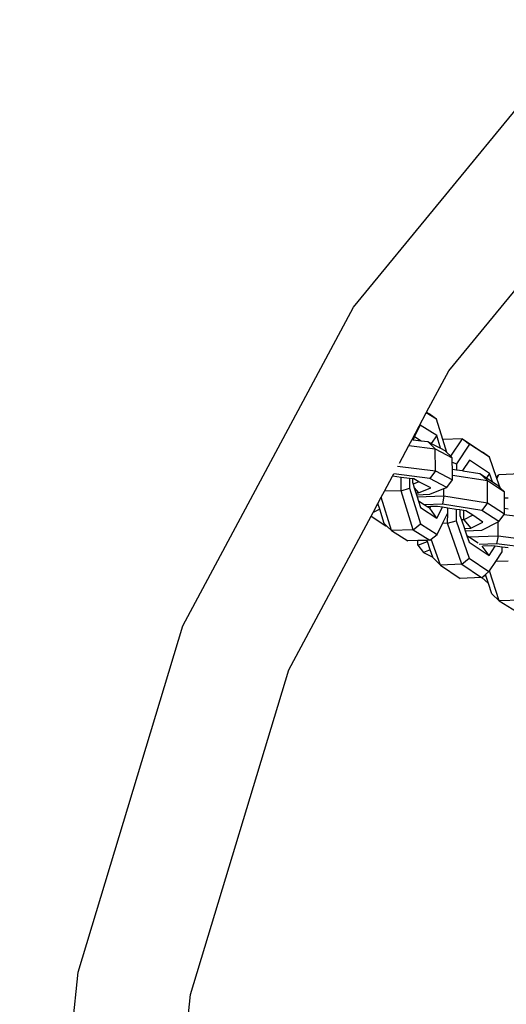
# Model space of a CAD drawing. Units: millimetres. Extents: x -103 to 3588, y -77 to 1621.
# Drawn here: x 2482 to 2489, y 251 to 264 of the extents above; entities that cross this region are included whole.
import ezdxf

# ---------------------------------------------------------------- set-up
doc = ezdxf.new("R2010")
doc.units = ezdxf.units.MM
doc.header["$MEASUREMENT"] = 0
doc.layers.add('VP-DIM', color=7, linetype='Continuous')
doc.layers.add('VP-EQ', color=7, linetype='Continuous', true_color=0x8a3492)
doc.styles.get("Standard").update_dxf_attribs({"font": 'arial.ttf'})
doc.dimstyles.get("Standard").update_dxf_attribs({"dimtxt": 14, "dimasz": 20, "dimexe": 20, "dimexo": 50, "dimgap": 20, "dimtad": 0, "dimdec": 0, "dimzin": 0, "dimdsep": 46, "dimtxsty": 'Standard', "dimcen": -0.09, "dimadec": 0, "dimazin": 0, "dimtfac": 1, "dimtdec": 4, "dimtofl": 0, "dimtmove": 0, "dimatfit": 3, "dimfxl": 70, "dimfxlon": 1, "dimtolj": 1, "dimtzin": 0, "dimarcsym": 0})

# ---------------------------------------------------------------- blocks, each defined once
blk = doc.blocks.new('242011-002_')
at = {"color": 0}
for p, q in [((3405.492, 1747.212), (3408.573, 1750.965)), ((3406.771, 1746.357), (3409.661, 1749.877)), ((3403.203, 1742.93), (3405.492, 1747.212)), ((3406.473, 1745.799), (3406.771, 1746.357)), ((3406.278, 1745.433), (3406.469, 1745.792)), ((3406.469, 1745.792), (3406.473, 1745.799)), ((3406.607, 1745.705), (3406.469, 1745.792)), ((3406.473, 1745.799), (3406.509, 1745.777)), ((3406.607, 1745.705), (3406.509, 1745.777)), ((3406.691, 1745.432), (3406.607, 1745.705)), ((3406.387, 1745.626), (3406.311, 1745.474)), ((3406.608, 1745.486), (3406.387, 1745.626)), ((3406.236, 1745.355), (3406.278, 1745.433)), ((3406.278, 1745.433), (3406.291, 1745.431)), ((3406.311, 1745.474), (3406.291, 1745.431)), ((3406.291, 1745.431), (3406.401, 1745.417)), ((3406.311, 1745.474), (3406.401, 1745.417)), ((3406.608, 1745.486), (3406.535, 1745.382)), ((3406.661, 1745.316), (3406.608, 1745.486)), ((3406.954, 1745.444), (3406.691, 1745.432)), ((3406.744, 1745.261), (3406.691, 1745.432)), ((3406.797, 1745.209), (3406.954, 1745.444)), ((3406.954, 1745.444), (3407.221, 1745.266)), ((3406.954, 1745.444), (3407.05, 1745.373)), ((3406.108, 1745.116), (3406.236, 1745.355)), ((3406.236, 1745.355), (3406.589, 1745.31)), ((3406.401, 1745.417), (3406.49, 1745.406)), ((3406.49, 1745.406), (3406.589, 1745.31)), ((3406.49, 1745.406), (3406.535, 1745.382)), ((3406.535, 1745.382), (3406.661, 1745.316)), ((3406.589, 1745.31), (3406.818, 1745.189)), ((3406.59, 1745.012), (3406.589, 1745.31)), ((3406.661, 1745.316), (3406.719, 1745.285)), ((3407.05, 1745.373), (3406.873, 1745.107)), ((3407.317, 1745.195), (3407.05, 1745.373)), ((3406.744, 1745.261), (3406.719, 1745.285)), ((3406.797, 1745.209), (3406.744, 1745.261)), ((3406.818, 1745.189), (3406.797, 1745.209)), ((3406.818, 1745.129), (3406.818, 1745.189)), ((3407.317, 1745.195), (3407.221, 1745.266)), ((3407.41, 1744.926), (3407.317, 1745.195)), ((3406.082, 1745.077), (3406.59, 1745.012)), ((3406.818, 1745.129), (3406.873, 1745.107)), ((3406.819, 1745.036), (3406.818, 1745.129)), ((3406.819, 1745.036), (3406.872, 1745.027)), ((3406.819, 1744.957), (3406.819, 1745.036)), ((3406.873, 1745.107), (3406.872, 1745.027)), ((3406.872, 1745.027), (3406.955, 1745.016)), ((3407.049, 1745.157), (3406.955, 1745.016)), ((3407.316, 1744.978), (3407.049, 1745.157)), ((3405.907, 1744.739), (3406.014, 1744.94)), ((3406.014, 1744.94), (3406.031, 1744.972)), ((3406.132, 1744.925), (3406.014, 1744.94)), ((3406.517, 1744.91), (3406.031, 1744.972)), ((3406.132, 1744.747), (3406.132, 1744.925)), ((3406.243, 1744.911), (3406.132, 1744.925)), ((3406.243, 1744.911), (3406.244, 1744.779)), ((3406.285, 1744.906), (3406.243, 1744.911)), ((3406.285, 1744.906), (3406.285, 1744.862)), ((3406.302, 1744.904), (3406.285, 1744.906)), ((3406.368, 1744.866), (3406.302, 1744.904)), ((3406.59, 1745.012), (3406.517, 1744.91)), ((3406.746, 1744.789), (3406.517, 1744.91)), ((3406.59, 1745.012), (3406.819, 1744.891)), ((3406.819, 1744.957), (3407.288, 1744.882)), ((3406.819, 1744.891), (3406.819, 1744.957)), ((3406.955, 1745.016), (3406.958, 1745.014)), ((3406.958, 1745.014), (3407.189, 1744.977)), ((3407.189, 1744.977), (3407.288, 1744.882)), ((3407.189, 1744.977), (3407.275, 1744.92)), ((3407.316, 1744.978), (3407.275, 1744.92)), ((3407.275, 1744.92), (3407.355, 1744.867)), ((3407.355, 1744.867), (3407.316, 1744.978)), ((3407.41, 1744.926), (3407.442, 1744.961)), ((3407.416, 1744.91), (3407.41, 1744.926)), ((3407.416, 1744.91), (3407.442, 1744.961)), ((3407.459, 1744.786), (3407.416, 1744.91)), ((3407.735, 1744.971), (3407.442, 1744.961)), ((3406.132, 1744.747), (3406.244, 1744.779)), ((3406.244, 1744.779), (3406.391, 1744.3)), ((3406.285, 1744.862), (3406.293, 1744.836)), ((3406.368, 1744.866), (3406.293, 1744.836)), ((3406.293, 1744.836), (3406.308, 1744.786)), ((3406.308, 1744.786), (3406.366, 1744.717)), ((3406.308, 1744.786), (3406.33, 1744.716)), ((3406.366, 1744.717), (3406.531, 1744.783)), ((3406.531, 1744.783), (3406.368, 1744.866)), ((3406.516, 1744.698), (3406.706, 1744.774)), ((3406.706, 1744.774), (3406.746, 1744.789)), ((3406.706, 1744.678), (3406.706, 1744.774)), ((3406.746, 1744.789), (3406.819, 1744.891)), ((3407.288, 1744.882), (3407.517, 1744.731)), ((3407.289, 1744.585), (3407.288, 1744.882)), ((3407.355, 1744.867), (3407.418, 1744.826)), ((3407.459, 1744.786), (3407.418, 1744.826)), ((3407.517, 1744.731), (3407.459, 1744.786)), ((3405.82, 1744.577), (3405.863, 1744.658)), ((3405.863, 1744.658), (3405.907, 1744.739)), ((3406.001, 1744.211), (3405.863, 1744.658)), ((3406.132, 1744.747), (3405.907, 1744.739)), ((3406.294, 1744.222), (3406.132, 1744.747)), ((3406.33, 1744.716), (3406.366, 1744.717)), ((3406.33, 1744.716), (3406.337, 1744.692)), ((3406.337, 1744.692), (3406.516, 1744.698)), ((3406.337, 1744.692), (3406.346, 1744.665)), ((3406.346, 1744.665), (3406.706, 1744.678)), ((3406.346, 1744.665), (3406.364, 1744.606)), ((3406.706, 1744.678), (3406.684, 1744.568)), ((3406.706, 1744.678), (3407.289, 1744.585)), ((3407.517, 1744.647), (3407.517, 1744.731)), ((3407.568, 1744.648), (3407.517, 1744.647)), ((3407.518, 1744.511), (3407.517, 1744.647)), ((3405.755, 1744.455), (3405.82, 1744.577)), ((3405.844, 1744.499), (3405.755, 1744.455)), ((3405.844, 1744.499), (3405.82, 1744.577)), ((3405.903, 1744.308), (3405.844, 1744.499)), ((3406.364, 1744.606), (3406.391, 1744.519)), ((3406.439, 1744.559), (3406.364, 1744.606)), ((3406.391, 1744.519), (3406.612, 1744.379)), ((3406.684, 1744.568), (3406.439, 1744.559)), ((3406.482, 1744.531), (3406.439, 1744.559)), ((3406.525, 1744.533), (3406.482, 1744.531)), ((3406.514, 1744.511), (3406.482, 1744.531)), ((3406.525, 1744.533), (3406.514, 1744.511)), ((3406.612, 1744.379), (3406.514, 1744.511)), ((3406.619, 1744.536), (3406.525, 1744.533)), ((3406.612, 1744.379), (3406.685, 1744.526)), ((3406.685, 1744.526), (3406.619, 1744.536)), ((3407.215, 1744.483), (3406.684, 1744.568)), ((3406.757, 1744.514), (3406.685, 1744.526)), ((3406.758, 1744.454), (3406.757, 1744.514)), ((3406.87, 1744.496), (3406.757, 1744.514)), ((3407.289, 1744.585), (3407.215, 1744.483)), ((3407.289, 1744.585), (3407.518, 1744.434)), ((3407.518, 1744.434), (3407.518, 1744.511)), ((3407.518, 1744.511), (3407.568, 1744.505)), ((3404.625, 1742.341), (3405.727, 1744.404)), ((3405.727, 1744.404), (3405.755, 1744.455)), ((3405.727, 1744.404), (3405.924, 1744.274)), ((3406.685, 1744.307), (3406.756, 1744.451)), ((3406.755, 1744.31), (3406.756, 1744.451)), ((3406.756, 1744.451), (3406.758, 1744.454)), ((3406.87, 1744.496), (3406.869, 1744.34)), ((3406.92, 1744.488), (3406.87, 1744.496)), ((3406.92, 1744.488), (3406.919, 1744.415)), ((3406.919, 1744.415), (3406.94, 1744.355)), ((3406.971, 1744.48), (3406.92, 1744.488)), ((3406.971, 1744.356), (3406.971, 1744.48)), ((3407, 1744.475), (3406.971, 1744.48)), ((3407.091, 1744.416), (3406.971, 1744.356)), ((3407.091, 1744.416), (3407, 1744.475)), ((3407.229, 1744.324), (3407.091, 1744.416)), ((3407.444, 1744.332), (3407.215, 1744.483)), ((3407.444, 1744.332), (3407.513, 1744.428)), ((3407.513, 1744.428), (3407.518, 1744.434)), ((3407.513, 1744.428), (3408.021, 1744.364)), ((3405.941, 1744.271), (3405.903, 1744.308)), ((3405.924, 1744.274), (3405.941, 1744.271)), ((3406.001, 1744.211), (3405.941, 1744.271)), ((3406.294, 1744.222), (3406.391, 1744.3)), ((3406.391, 1744.3), (3406.613, 1744.16)), ((3406.613, 1744.16), (3406.685, 1744.307)), ((3406.755, 1744.31), (3406.685, 1744.307)), ((3406.755, 1744.31), (3406.869, 1744.34)), ((3406.947, 1743.76), (3406.755, 1744.31)), ((3406.869, 1744.34), (3407.043, 1743.839)), ((3406.971, 1744.356), (3406.94, 1744.355)), ((3406.94, 1744.355), (3406.981, 1744.239)), ((3406.971, 1744.356), (3407.065, 1744.242)), ((3406.981, 1744.239), (3407.065, 1744.242)), ((3406.981, 1744.239), (3406.991, 1744.21)), ((3407.065, 1744.242), (3407.229, 1744.324)), ((3407.215, 1744.218), (3407.432, 1744.327)), ((3407.432, 1744.327), (3407.444, 1744.332)), ((3407.433, 1744.14), (3407.432, 1744.327)), ((3406.294, 1744.222), (3406.001, 1744.211)), ((3406.001, 1744.211), (3406.223, 1744.072)), ((3406.294, 1744.222), (3406.516, 1744.082)), ((3406.535, 1744.098), (3406.613, 1744.16)), ((3406.991, 1744.21), (3407.215, 1744.218)), ((3406.991, 1744.21), (3407.014, 1744.142)), ((3407.035, 1744.128), (3407.014, 1744.142)), ((3407.014, 1744.142), (3407.044, 1744.056)), ((3407.035, 1744.128), (3407.433, 1744.14)), ((3407.167, 1744.04), (3407.035, 1744.128)), ((3407.433, 1744.14), (3407.411, 1744.032)), ((3407.433, 1744.14), (3408.022, 1744.066)), ((3406.357, 1744.076), (3406.223, 1744.072)), ((3406.478, 1744.08), (3406.357, 1744.076)), ((3406.357, 1744.014), (3406.357, 1744.076)), ((3406.357, 1744.014), (3406.483, 1744.066)), ((3406.357, 1744.014), (3406.432, 1743.917)), ((3406.516, 1744.082), (3406.478, 1744.08)), ((3406.483, 1744.066), (3406.478, 1744.08)), ((3406.522, 1743.954), (3406.483, 1744.066)), ((3406.516, 1744.082), (3406.535, 1744.098)), ((3406.657, 1743.747), (3406.535, 1744.098)), ((3407.044, 1744.056), (3407.311, 1743.877)), ((3407.411, 1744.032), (3407.179, 1744.025)), ((3407.311, 1743.877), (3407.218, 1744.004)), ((3407.349, 1744.006), (3407.227, 1744.003)), ((3407.311, 1743.877), (3407.394, 1744.001)), ((3407.394, 1744.001), (3407.349, 1744.006)), ((3407.488, 1743.989), (3407.394, 1744.001)), ((3407.948, 1743.965), (3407.411, 1744.032)), ((3407.488, 1743.926), (3407.488, 1743.989)), ((3407.569, 1743.979), (3407.488, 1743.989)), ((3406.522, 1743.954), (3406.432, 1743.917)), ((3406.432, 1743.917), (3406.557, 1743.853)), ((3406.557, 1743.853), (3406.522, 1743.954)), ((3406.561, 1743.843), (3406.557, 1743.853)), ((3406.657, 1743.747), (3406.561, 1743.843)), ((3406.947, 1743.76), (3407.043, 1743.839)), ((3407.043, 1743.839), (3407.31, 1743.661)), ((3407.4, 1743.795), (3407.488, 1743.926)), ((3406.947, 1743.76), (3406.657, 1743.747)), ((3406.657, 1743.747), (3406.924, 1743.569)), ((3406.947, 1743.76), (3407.209, 1743.581)), ((3407.316, 1743.669), (3407.4, 1743.795)), ((3407.569, 1743.801), (3407.4, 1743.795)), ((3407.209, 1743.581), (3406.924, 1743.569)), ((3407.209, 1743.581), (3407.213, 1743.581)), ((3407.213, 1743.581), (3407.226, 1743.592)), ((3407.213, 1743.581), (3407.304, 1743.501)), ((3407.226, 1743.592), (3407.265, 1743.623)), ((3407.269, 1743.61), (3407.226, 1743.592)), ((3407.265, 1743.623), (3407.31, 1743.661)), ((3407.269, 1743.61), (3407.265, 1743.623)), ((3407.304, 1743.501), (3407.269, 1743.61)), ((3407.31, 1743.661), (3407.316, 1743.669)), ((3407.446, 1743.266), (3407.316, 1743.669)), ((3407.348, 1743.363), (3407.304, 1743.501)), ((3407.446, 1743.266), (3407.348, 1743.363)), ((3407.738, 1743.276), (3407.446, 1743.266)), ((3407.446, 1743.266), (3407.678, 1743.126)), ((3401.794, 1738.283), (3403.203, 1742.93)), ((3403.303, 1737.983), (3404.625, 1742.341)), ((3401.318, 1733.451), (3401.794, 1738.283)), ((3402.899, 1733.886), (3403.303, 1737.983))]:
    blk.add_line(p, q, dxfattribs=at)
blk = doc.blocks.new('*D159')
at = {"layer": 'Defpoints', "color": 0}
for p in [(2500.939, 1248.033), (2036.092, -76.857), (3568.206, -76.857)]:
    blk.add_point(p, dxfattribs=at)
at = {"layer": 'VP-DIM', "color": 0, "lineweight": -2}
for p, q in [((3498.206, 1248.033), (3588.206, 1248.033)), ((3568.206, 1228.033), (3568.206, 717.957)), ((3568.206, -56.857), (3568.206, 605.832)), ((3498.206, -76.857), (3588.206, -76.857))]:
    blk.add_line(p, q, dxfattribs=at)
at = {"layer": 'VP-DIM', "color": 0}
for points in [[(3571.54, 1228.033), (3564.873, 1228.033), (3568.206, 1248.033)], [(3564.873, -56.857), (3571.54, -56.857), (3568.206, -76.857)]]:
    blk.add_solid(points, dxfattribs=at)
at = {"layer": 'VP-DIM', "color": 0, "insert": (3568.206, 661.895), "char_height": 25, "attachment_point": 5, "rotation": 90}
blk.add_mtext('\\A1;1330', dxfattribs=at)

msp = doc.modelspace()

# ---------------------------------------------------------------- block references
at = {"layer": 'VP-EQ', "color": 0}
msp.add_blockref('242011-002_', (-918.748, -1487.281), dxfattribs=at)

# ---------------------------------------------------------------- dimensions: what is measured, and where the dimension line sits
at = {"layer": 'VP-DIM', "color": 0}
dim = msp.add_linear_dim(base=(3568.206, -76.857), p1=(2500.939, 1248.033), p2=(2036.092, -76.857), angle=90, text='1330', dimstyle='Standard', override={"dimtxt": 25}, dxfattribs=at)
dim.commit()
dim.dimension.update_dxf_attribs({"geometry": '*D159', "text_midpoint": (3568.206, 661.895), "dimtype": 160})

doc.saveas('drawing.dxf')
